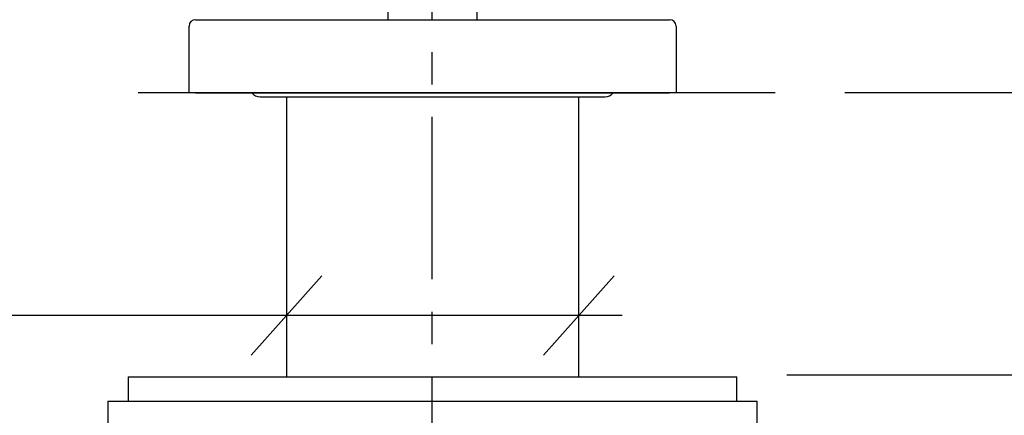
# Model space of a CAD drawing. Extents: x 90 to 295, y 6 to 197.
# Drawn here: x 124 to 154, y 151 to 163 of the extents above; entities that cross this region are included whole.
import ezdxf

# ---------------------------------------------------------------- set-up
doc = ezdxf.new("R2010")
doc.units = 0
doc.header["$MEASUREMENT"] = 0
doc.linetypes.add('DURCHGEHEND', pattern=[0])
doc.linetypes.add('STRICHPUNKTIERT', pattern=[8, 5, -1, 1, -1])
for name, color, linetype in [('ACHSEN', 7, 'Continuous'), ('ARMATUR', 7, 'Continuous'), ('BEMASSUNG', 7, 'Continuous'), ('WAND', 7, 'Continuous')]:
    doc.layers.add(name, color=color, linetype=linetype)

msp = doc.modelspace()

# ---------------------------------------------------------------- linework, layer by layer
at = {"layer": 'ACHSEN', "color": 4, "linetype": 'STRICHPUNKTIERT'}
msp.add_line((136.869308, 115.387207), (136.869308, 170.66571), dxfattribs=at)
at = {"layer": 'ARMATUR', "color": 1, "linetype": 'DURCHGEHEND'}
for p, q in [((135.50705, 163.634293), (135.50705, 163.384293)), ((138.25705, 163.384293), (138.25705, 163.634293)), ((129.38205, 161.134293), (129.38205, 163.184296)), ((129.582047, 163.384293), (144.182053, 163.384293)), ((144.38205, 163.184296), (144.38205, 161.134293)), ((129.582047, 161.134293), (129.38205, 161.134293)), ((129.582047, 161.134293), (144.182053, 161.134293)), ((144.38205, 161.134293), (144.182053, 161.134293)), ((131.56955, 161.009293), (142.19455, 161.009293)), ((132.38205, 161.009293), (132.38205, 152.384293)), ((141.38205, 152.384293), (141.38205, 161.009293)), ((127.50705, 152.384293), (127.50705, 151.634293)), ((127.50705, 152.384293), (145.908691, 152.384293)), ((145.908691, 152.384293), (146.25705, 152.384293)), ((146.25705, 151.634293), (146.25705, 152.384293)), ((126.88205, 151.634293), (126.88205, 150.884293)), ((126.88205, 151.634293), (146.00563, 151.634293)), ((146.00563, 151.634293), (146.88205, 151.634293)), ((146.88205, 150.884293), (146.88205, 151.634293))]:
    msp.add_line(p, q, dxfattribs=at)
for centre, radius, start, end in [((129.582047, 163.184296), 0.199997, 90, 180), ((144.182053, 163.184296), 0.199997, 0, 90), ((131.56955, 161.321793), 0.3125, 216.869995, 270), ((142.19455, 161.321793), 0.3125, 270, 323.130005)]:
    msp.add_arc(centre, radius, start, end, dxfattribs=at)
at = {"layer": 'BEMASSUNG', "color": 3, "linetype": 'DURCHGEHEND'}
for p, q in [((179.323639, 161.13298), (149.578079, 161.13298)), ((133.470337, 155.495728), (132.381912, 154.270996)), ((142.470459, 155.495728), (141.38205, 154.270996)), ((142.719604, 154.270996), (105.813499, 154.270996)), ((132.381912, 154.270996), (131.293518, 153.046265)), ((141.38205, 154.270996), (140.29364, 153.046265)), ((179.207169, 152.427582), (147.791245, 152.427582))]:
    msp.add_line(p, q, dxfattribs=at)
at = {"layer": 'WAND', "color": 7, "linetype": 'DURCHGEHEND'}
msp.add_line((147.435394, 161.13298), (127.818588, 161.13298), dxfattribs=at)

doc.saveas('drawing.dxf')
